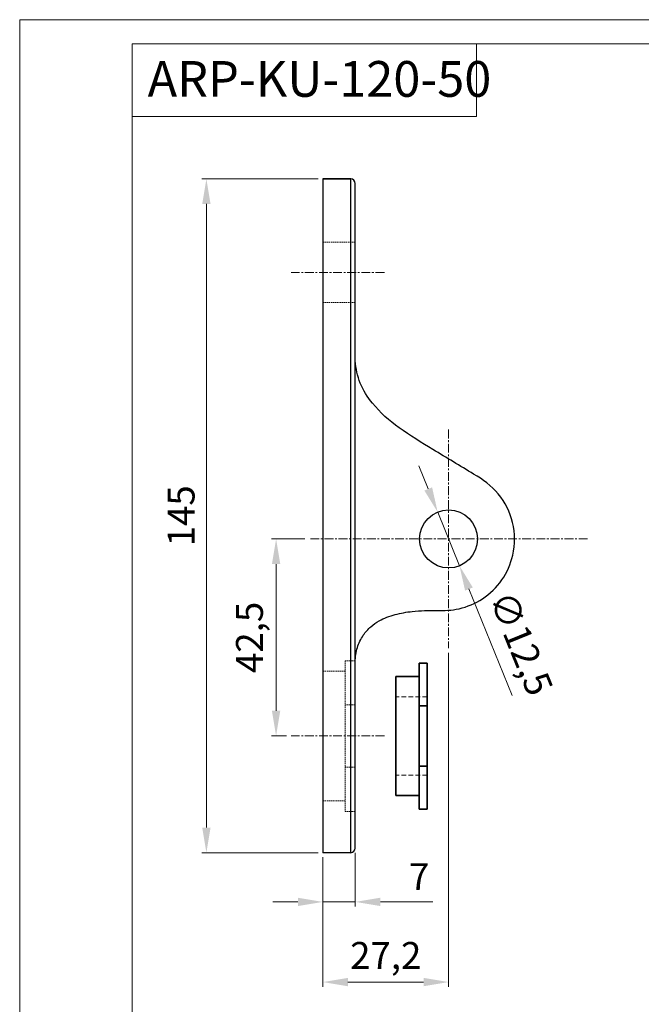
# Model space of a CAD drawing. Units: inches. Extents: x -510 to -242, y 660 to 1039.
# Drawn here: x -510 to -376, y 827 to 1039 of the extents above; entities that cross this region are included whole.
import ezdxf

# ---------------------------------------------------------------- set-up
doc = ezdxf.new("R2010")
doc.units = ezdxf.units.IN
doc.header["$MEASUREMENT"] = 0
doc.linetypes.add('ACDINWELD', pattern=[3, 2, -1])
doc.linetypes.add('CENTERX2', pattern=[20.32, 12.7, -2.54, 2.54, -2.54])
doc.layers.add('деталь', color=90, linetype='Continuous', lineweight=30)
for name, color, linetype in [('ось', 5, 'Continuous'), ('пунктир', 7, 'Continuous'), ('размеры', 7, 'Continuous'), ('рамка', 7, 'Continuous')]:
    doc.layers.add(name, color=color, linetype=linetype)
doc.styles.add('Alframes', font='wwcade.shx', dxfattribs={"width": 0.77, "oblique": 10})
doc.dimstyles.new('Копия ARP-1', dxfattribs={"dimtxt": 5.8, "dimasz": 5.4, "dimexe": 1, "dimexo": 1, "dimgap": 1.8, "dimtad": 1, "dimdec": 1, "dimrnd": 0.05, "dimtxsty": 'Alframes', "dimcen": 0, "dimclrd": 256, "dimclre": 256, "dimclrt": 10, "dimadec": 1, "dimazin": 2, "dimtfac": 1, "dimtdec": 1, "dimtmove": 0, "dimatfit": 0, "dimfxl": 1, "dimlwd": 13, "dimlwe": 13, "dimarcsym": 0})

# ---------------------------------------------------------------- blocks, each defined once
blk = doc.blocks.new('*D6')
at = {"layer": 'Defpoints', "color": 0, "transparency": 16777216}
for p in [(-437.74, 860.28), (-444.74, 859.28), (-437.74, 848.66)]:
    blk.add_point(p, dxfattribs=at)
at = {"layer": 'размеры', "color": 1, "lineweight": 13, "transparency": 16777216}
for p, q in [((-444.74, 858.28), (-444.74, 847.66)), ((-437.74, 859.28), (-437.74, 847.66)), ((-450.14, 848.66), (-455.54, 848.66)), ((-444.74, 848.66), (-437.74, 848.66)), ((-432.34, 848.66), (-420.98, 848.66))]:
    blk.add_line(p, q, dxfattribs=at)
at = {"layer": 'размеры', "color": 1, "transparency": 16777216}
for points in [[(-450.14, 849.56), (-450.14, 847.76), (-444.74, 848.66)], [(-432.34, 849.56), (-432.34, 847.76), (-437.74, 848.66)]]:
    blk.add_solid(points, dxfattribs=at)
at = {"layer": 'размеры', "color": 7, "transparency": 16777216, "insert": (-423.96, 853.36), "char_height": 5.8, "attachment_point": 5, "style": 'Alframes'}
blk.add_mtext('7', dxfattribs=at)
blk = doc.blocks.new('*D7')
at = {"layer": 'Defpoints', "color": 0, "transparency": 16777216}
for p in [(-444.74, 1004.61), (-469.88, 859.28), (-444.74, 859.28)]:
    blk.add_point(p, dxfattribs=at)
at = {"layer": 'размеры', "color": 1, "lineweight": 13, "transparency": 16777216}
for p, q in [((-445.74, 1004.61), (-470.88, 1004.61)), ((-469.88, 999.21), (-469.88, 864.68)), ((-445.74, 859.28), (-470.88, 859.28))]:
    blk.add_line(p, q, dxfattribs=at)
at = {"layer": 'размеры', "color": 1, "transparency": 16777216}
for points in [[(-470.78, 999.21), (-468.98, 999.21), (-469.88, 1004.61)], [(-470.78, 864.68), (-468.98, 864.68), (-469.88, 859.28)]]:
    blk.add_solid(points, dxfattribs=at)
at = {"layer": 'размеры', "color": 7, "transparency": 16777216, "insert": (-474.58, 931.94), "char_height": 5.8, "attachment_point": 5, "rotation": 90, "style": 'Alframes'}
blk.add_mtext('145', dxfattribs=at)
blk = doc.blocks.new('*D11')
at = {"layer": 'Defpoints', "color": 0, "transparency": 16777216}
for p in [(-419.97, 932.74), (-415.26, 921.16)]:
    blk.add_point(p, dxfattribs=at)
at = {"layer": 'размеры', "color": 1, "lineweight": 13, "transparency": 16777216}
for p, q in [((-422, 937.74), (-424.04, 942.74)), ((-419.97, 932.74), (-415.26, 921.16)), ((-413.23, 916.16), (-403.88, 893.18))]:
    blk.add_line(p, q, dxfattribs=at)
at = {"layer": 'размеры', "color": 1, "transparency": 16777216}
for points in [[(-421.17, 938.08), (-422.84, 937.4), (-419.97, 932.74)], [(-412.39, 916.49), (-414.06, 915.82), (-415.26, 921.16)]]:
    blk.add_solid(points, dxfattribs=at)
at = {"layer": 'размеры', "color": 7, "transparency": 16777216, "insert": (-402.65, 904.16), "char_height": 5.8, "attachment_point": 5, "rotation": 292.1343, "style": 'Alframes'}
blk.add_mtext('∅12,5', dxfattribs=at)
blk = doc.blocks.new('*D17')
at = {"layer": 'Defpoints', "color": 0, "transparency": 16777216}
for p in [(-447.61, 926.95, 114.45), (-454.84, 884.5), (-451.57, 884.5, 7.01)]:
    blk.add_point(p, dxfattribs=at)
at = {"layer": 'размеры', "color": 1, "lineweight": 13, "transparency": 16777216}
for p, q in [((-448.61, 926.95), (-455.84, 926.95)), ((-454.84, 921.55), (-454.84, 889.9)), ((-452.57, 884.5), (-455.84, 884.5))]:
    blk.add_line(p, q, dxfattribs=at)
at = {"layer": 'размеры', "color": 1, "transparency": 16777216}
for points in [[(-455.74, 921.55), (-453.94, 921.55), (-454.84, 926.95)], [(-455.74, 889.9), (-453.94, 889.9), (-454.84, 884.5)]]:
    blk.add_solid(points, dxfattribs=at)
at = {"layer": 'размеры', "color": 7, "transparency": 16777216, "insert": (-459.83, 905.72), "char_height": 5.8, "attachment_point": 5, "rotation": 90, "style": 'Alframes'}
blk.add_mtext('42,5', dxfattribs=at)
blk = doc.blocks.new('*D18')
at = {"layer": 'Defpoints', "color": 0, "transparency": 16777216}
for p in [(-417.61, 903.37, 114.45), (-444.74, 859.28), (-444.74, 831.37)]:
    blk.add_point(p, dxfattribs=at)
at = {"layer": 'размеры', "color": 1, "lineweight": 13, "transparency": 16777216}
for p, q in [((-417.61, 902.37), (-417.61, 830.37)), ((-444.74, 858.28), (-444.74, 830.37)), ((-423.01, 831.37), (-439.34, 831.37))]:
    blk.add_line(p, q, dxfattribs=at)
at = {"layer": 'размеры', "color": 1, "transparency": 16777216}
for points in [[(-439.34, 832.27), (-439.34, 830.47), (-444.74, 831.37)], [(-423.01, 832.27), (-423.01, 830.47), (-417.61, 831.37)]]:
    blk.add_solid(points, dxfattribs=at)
at = {"layer": 'размеры', "color": 7, "transparency": 16777216, "insert": (-431.18, 836.36), "char_height": 5.8, "attachment_point": 5, "style": 'Alframes'}
blk.add_mtext('27,2', dxfattribs=at)
blk = doc.blocks.new('A$C793C3A0F')
at = {"color": 3, "extrusion": (-1, 2.28848e-17, 1.83697e-16)}
for p, q in [((-6.73, 6.52, 3.68), (-6.73, 15.75, -5.54)), ((-6.73, 15.75, -5.54), (-6.73, 15.75, -18.59)), ((-6.73, 15.75, -18.59), (-6.73, 6.52, -27.82)), ((-6.73, 8.46, -15.54), (-6.73, 8.46, -8.52)), ((-6.73, 6.52, -27.82), (-6.73, -6.52, -27.82)), ((-6.73, -6.52, 3.68), (-6.73, 6.52, 3.68)), ((-6.73, -6.52, -27.82), (-6.73, -15.75, -18.59)), ((-6.73, -15.75, -5.54), (-6.73, -6.52, 3.68)), ((-6.73, -8.46, -8.52), (-6.73, -8.46, -15.61)), ((-6.73, -15.75, -18.59), (-6.73, -15.75, -5.54))]:
    blk.add_line(p, q, dxfattribs=at)
at = {"color": 3, "extrusion": (-1.13711e-16, 0.707107, -0.707107)}
for p, q in [((-6.73, 15.75, -18.59), (-6.73, 6.52, -27.82)), ((-6.73, 15.75, -18.59), (-5.03, 15.75, -18.59)), ((-5.03, 15.75, -18.59), (-5.03, 6.52, -27.82)), ((-5.03, 6.52, -27.82), (-6.73, 6.52, -27.82))]:
    blk.add_line(p, q, dxfattribs=at)
at = {"color": 3, "extrusion": (-2.22045e-16, 1, 0)}
for p, q in [((-6.73, 15.75, -5.54), (-6.73, 15.75, -18.59)), ((-5.03, 15.75, -5.54), (-6.73, 15.75, -5.54)), ((-6.73, 15.75, -18.59), (-5.03, 15.75, -18.59)), ((-5.03, 15.75, -5.54), (-5.03, 15.75, -18.59)), ((-5.03, 12.81, -7.06), (0, 12.81, -7.06)), ((0, 12.81, -17.06), (-5.03, 12.81, -17.06)), ((-5.03, 10.08, -15.06), (-5.03, 10.08, -9.06)), ((0, 10.08, -15.06), (0, 10.08, -9.06)), ((0, -12.81, -17.06), (-5.03, -12.81, -17.06)), ((-5.03, -12.81, -7.06), (0, -12.81, -7.06))]:
    blk.add_line(p, q, dxfattribs=at)
at = {"color": 3, "extrusion": (1.46075e-16, 0.707107, 0.707107)}
for p, q in [((-6.73, 6.52, 3.68), (-6.73, 15.75, -5.54)), ((-5.03, 15.75, -5.54), (-6.73, 15.75, -5.54)), ((-5.03, 6.52, 3.68), (-5.03, 15.75, -5.54)), ((-6.73, 6.52, 3.68), (-5.03, 6.52, 3.68))]:
    blk.add_line(p, q, dxfattribs=at)
at = {"color": 3, "extrusion": (1, -2.28848e-17, -1.83697e-16)}
for p, q in [((-5.03, 15.75, -18.59), (-5.03, 6.52, -27.82)), ((-5.03, 15.75, -5.54), (-5.03, 15.75, -18.59)), ((-5.03, 6.52, 3.68), (-5.03, 15.75, -5.54)), ((-5.03, 12.81, -17.06), (-5.03, 8.33, -17.06)), ((-5.03, 8.34, -7.06), (-5.03, 12.81, -7.06)), ((0, 12.81, -17.06), (0, 8.33, -17.06)), ((0, 8.34, -7.06), (0, 12.81, -7.06)), ((-5.03, 10.08, -15.06), (-5.03, 10.08, -9.06)), ((-5.03, 8.46, -15.06), (-5.03, 10.08, -15.06)), ((-5.03, 10.08, -9.06), (-5.03, 8.46, -9.06)), ((0, 10.08, -9.06), (0, 8.46, -9.06)), ((0, 8.46, -15.06), (0, 10.08, -15.06)), ((0, 10.08, -15.06), (0, 10.08, -9.06)), ((-5.03, 8.46, -15.06), (-5.03, 8.46, -15.54)), ((-5.03, 8.46, -8.52), (-5.03, 8.46, -9.06)), ((-5.03, 6.52, -27.82), (-5.03, -6.52, -27.82)), ((-5.03, -6.52, 3.68), (-5.03, 6.52, 3.68)), ((0, 8.46, -9.06), (0, 8.46, -15.06)), ((-5.03, -15.75, -5.54), (-5.03, -6.52, 3.68)), ((-5.03, -6.52, -27.82), (-5.03, -15.75, -18.59)), ((-5.03, -12.81, -17.06), (-5.03, -8.33, -17.06)), ((-5.03, -8.34, -7.06), (-5.03, -12.81, -7.06)), ((-5.03, -8.46, -15.61), (-5.03, -8.46, -15.06)), ((-5.03, -8.46, -15.06), (-5.03, -10.08, -15.06)), ((-5.03, -10.08, -9.06), (-5.03, -8.46, -9.06)), ((-5.03, -8.46, -9.06), (-5.03, -8.46, -8.52)), ((0, -12.81, -17.06), (0, -8.33, -17.06)), ((0, -8.34, -7.06), (0, -12.81, -7.06)), ((0, -10.08, -15.06), (0, -8.46, -15.06)), ((0, -8.46, -15.06), (0, -8.46, -9.06)), ((0, -8.46, -9.06), (0, -10.08, -9.06)), ((-5.03, -10.08, -15.06), (-5.03, -10.08, -9.06)), ((0, -10.08, -9.06), (0, -10.08, -15.06)), ((-5.03, -15.75, -18.59), (-5.03, -15.75, -5.54))]:
    blk.add_line(p, q, dxfattribs=at)
at = {"color": 3}
for p, q in [((0, 12.81, -17.06), (-5.03, 12.81, -17.06)), ((-5.03, 12.81, -17.06), (-5.03, 8.33, -17.06)), ((0, 12.81, -17.06), (0, 8.33, -17.06)), ((-5.03, 10.08, -9.06), (-5.03, 8.46, -9.06)), ((0, 10.08, -9.06), (0, 8.46, -9.06)), ((-6.73, -6.52, 3.68), (-6.73, 6.52, 3.68)), ((-6.73, 6.52, 3.68), (-5.03, 6.52, 3.68)), ((-5.03, -6.52, 3.68), (-5.03, 6.52, 3.68)), ((-5.03, -6.52, 3.68), (-6.73, -6.52, 3.68)), ((-5.03, -12.81, -17.06), (-5.03, -8.33, -17.06)), ((-5.03, -10.08, -9.06), (-5.03, -8.46, -9.06)), ((0, -12.81, -17.06), (0, -8.33, -17.06)), ((0, -8.46, -9.06), (0, -10.08, -9.06)), ((0, -12.81, -17.06), (-5.03, -12.81, -17.06))]:
    blk.add_line(p, q, dxfattribs=at)
at = {"color": 3, "extrusion": (-1.83697e-16, 2.83277e-16, -1)}
for p, q in [((-5.03, 8.34, -7.06), (-5.03, 12.81, -7.06)), ((-5.03, 12.81, -7.06), (0, 12.81, -7.06)), ((0, 8.34, -7.06), (0, 12.81, -7.06))]:
    blk.add_line(p, q, dxfattribs=at)
at = {"color": 3, "extrusion": (-1.83697e-16, 3.38788e-16, -1)}
for p, q in [((-5.03, 8.46, -15.06), (-5.03, 10.08, -15.06)), ((0, 8.46, -15.06), (0, 10.08, -15.06)), ((-6.73, 6.52, -27.82), (-6.73, -6.52, -27.82)), ((-5.03, 6.52, -27.82), (-6.73, 6.52, -27.82)), ((-5.03, 6.52, -27.82), (-5.03, -6.52, -27.82)), ((-6.73, -6.52, -27.82), (-5.03, -6.52, -27.82)), ((-5.03, -8.46, -15.06), (-5.03, -10.08, -15.06)), ((0, -10.08, -15.06), (0, -8.46, -15.06))]:
    blk.add_line(p, q, dxfattribs=at)
at = {"color": 3, "extrusion": (-2.28848e-17, -1, -6.12323e-17)}
for p, q in [((-6.73, 8.46, -15.54), (-6.73, 8.46, -8.52)), ((-5.03, 8.46, -8.52), (-5.03, 8.46, -9.06)), ((-5.03, 8.46, -15.06), (-5.03, 8.46, -15.54)), ((0, 8.46, -9.06), (0, 8.46, -15.06)), ((-5.03, -10.08, -15.06), (-5.03, -10.08, -9.06)), ((0, -10.08, -9.06), (0, -10.08, -15.06))]:
    blk.add_line(p, q, dxfattribs=at)
at = {"color": 3, "extrusion": (1.13711e-16, -0.707107, 0.707107)}
for p, q in [((-6.73, -15.75, -5.54), (-6.73, -6.52, 3.68)), ((-5.03, -6.52, 3.68), (-6.73, -6.52, 3.68)), ((-5.03, -15.75, -5.54), (-5.03, -6.52, 3.68)), ((-6.73, -15.75, -5.54), (-5.03, -15.75, -5.54))]:
    blk.add_line(p, q, dxfattribs=at)
at = {"color": 3, "extrusion": (-1.46075e-16, -0.707107, -0.707107)}
for p, q in [((-6.73, -6.52, -27.82), (-6.73, -15.75, -18.59)), ((-6.73, -6.52, -27.82), (-5.03, -6.52, -27.82)), ((-5.03, -6.52, -27.82), (-5.03, -15.75, -18.59)), ((-5.03, -15.75, -18.59), (-6.73, -15.75, -18.59))]:
    blk.add_line(p, q, dxfattribs=at)
at = {"color": 3, "extrusion": (2.28783e-17, 1, -3.51788e-05)}
for p, q in [((-6.73, -8.46, -8.52), (-6.73, -8.46, -15.61)), ((-5.03, -8.46, -15.61), (-5.03, -8.46, -15.06)), ((-5.03, -8.46, -9.06), (-5.03, -8.46, -8.52)), ((0, -8.46, -15.06), (0, -8.46, -9.06))]:
    blk.add_line(p, q, dxfattribs=at)
at = {"color": 3, "extrusion": (-1.83697e-16, 5.05322e-16, -1)}
for p, q in [((-5.03, -8.34, -7.06), (-5.03, -12.81, -7.06)), ((0, -8.34, -7.06), (0, -12.81, -7.06)), ((-5.03, -12.81, -7.06), (0, -12.81, -7.06))]:
    blk.add_line(p, q, dxfattribs=at)
at = {"color": 3, "extrusion": (-2.28848e-17, -1, -3.38788e-16)}
for p, q in [((-6.73, -15.75, -18.59), (-6.73, -15.75, -5.54)), ((-5.03, -15.75, -18.59), (-6.73, -15.75, -18.59)), ((-6.73, -15.75, -5.54), (-5.03, -15.75, -5.54)), ((-5.03, -15.75, -18.59), (-5.03, -15.75, -5.54))]:
    blk.add_line(p, q, dxfattribs=at)
at = {"color": 3, "extrusion": (1, -2.28848e-17, -1.83697e-16)}
for centre, radius, start, end in [((0, -12.06, -5.03), 13.75, 269.7105, 338.6763), ((0, -12.06, -5.03), 13.75, 21.3237, 90.2895), ((0, -12.06, -5.03), 13.75, 21.3237, 90.2895), ((0, -12.06, -5.03), 13.75, 269.7105, 338.6763), ((0, -12.06), 13.75, 269.7105, 338.6763), ((0, -12.06), 13.75, 21.3237, 90.2895), ((0, -12.06), 13.75, 21.3237, 90.2895), ((0, -12.06), 13.75, 269.7105, 338.6763), ((0, -8.46, -6.73), 8.46, 359.5602, 180.4398), ((0, -15.61, -6.73), 8.46, 180, 0.4398), ((0, -15.61, -5.03), 8.46, 350.089, 0.4398), ((0, -8.46, -5.03), 8.46, 359.5602, 9.4891), ((0, -8.46), 8.46, 9.4891, 170.5109), ((0, -15.61), 8.46, 189.911, 350.089), ((0, -12.06, -5.03), 13.75, 201.3237, 269.7107), ((0, -12.06, -5.03), 13.75, 90.2893, 158.6763), ((0, -12.06), 13.75, 201.3237, 269.7107), ((0, -12.06), 13.75, 90.2893, 158.6763), ((0, -15.61, -5.03), 8.46, 180, 189.911), ((0, -8.46, -5.03), 8.46, 170.5109, 180.4398)]:
    blk.add_arc(centre, radius, start, end, dxfattribs=at)
at = {"color": 3, "extrusion": (-1, 2.28848e-17, 1.83697e-16)}
for centre, radius, start, end in [((0, -15.61, 6.73), 8.46, 179.5602, 360), ((0, -8.46, 6.73), 8.46, 359.5602, 180.4398), ((0, -8.46, 5.03), 8.46, 170.5109, 180.4398), ((0, -15.61, 5.03), 8.46, 179.5602, 189.911), ((0, -8.46), 8.46, 9.4891, 170.5109), ((0, -15.61), 8.46, 189.911, 350.089), ((0, -12.06, 5.03), 13.75, 270.2893, 338.6763), ((0, -12.06, 5.03), 13.75, 21.3237, 89.7107), ((0, -12.06), 13.75, 270.2893, 338.6763), ((0, -12.06), 13.75, 21.3237, 89.7107), ((0, -15.61, 5.03), 8.46, 350.089, 360), ((0, -8.46, 5.03), 8.46, 359.5602, 9.4891)]:
    blk.add_arc(centre, radius, start, end, dxfattribs=at)
at = {"layer": 'пунктир', "color": 7, "linetype": 'ACDINWELD', "lineweight": 13, "ltscale": 0.5}
for points, elevation in [([(-6.73, 8.46), (0, 8.46)], -12.03), ([(-6.73, -8.46), (0, -8.46)], -8.52)]:
    blk.add_lwpolyline(points, dxfattribs=dict(at, elevation=elevation))

msp = doc.modelspace()

# ---------------------------------------------------------------- linework, layer by layer
at = {"layer": 'деталь'}
for p, q in [((-444.75, 1004.61), (-438.74, 1004.61)), ((-444.74, 1004.61), (-444.74, 859.28)), ((-438.74, 1004.61), (-444.74, 1004.61)), ((-438.74, 859.28), (-438.74, 1004.61)), ((-437.74, 860.28), (-437.74, 1003.61)), ((-438.74, 859.28), (-444.74, 859.28))]:
    msp.add_line(p, q, dxfattribs=at)
at = {"layer": 'деталь', "elevation": 7.78}
msp.add_lwpolyline([(-437.74, 901.02, -0.02235), (-437.64, 902.03, -0.039411), (-437.29, 903.56, -0.073029), (-436.02, 906.17, -0.062261), (-434.38, 908.03, -0.054284), (-432.61, 909.28, -0.053961), (-429.15, 910.64, -0.039544), (-425.47, 911.32, -0.028011), (-420.15, 911.55, 0.067866), (-415.36, 911.91, 0.08969), (-410.32, 914.04, 0.096012), (-406.13, 918.11, 0.096533), (-403.75, 923.48, 0.115272), (-403.79, 930.47, 0.114581), (-406.89, 936.69, 0.086209), (-412.21, 940.92, 0.005058), (-420.99, 946.23, -0.016901), (-428.28, 950.93, -0.067632), (-434.05, 956.27, -0.080292), (-436.67, 960.57, -0.080382), (-437.74, 965.37, -0.502878)], format="xyb", dxfattribs=at)
at = {"layer": 'деталь'}
msp.add_circle((-417.61, 926.95, 114.45), 6.25, dxfattribs=at)
for centre, start, end in [((-438.74, 1003.61), 0, 90), ((-438.74, 860.28), 270, 0)]:
    msp.add_arc(centre, 1, start, end, dxfattribs=at)
msp.add_open_spline([(-437.74, 931.94), (-437.74, 932.72), (-437.74, 934.89), (-437.74, 939.07), (-437.74, 945.09), (-437.74, 952.96), (-437.74, 962.67), (-437.74, 970.61), (-437.74, 976.17), (-437.74, 978.54), (-437.74, 981.12), (-437.74, 984.54), (-437.74, 988.11), (-437.74, 991.28), (-437.74, 992.96), (-437.74, 994.39), (-437.74, 995.75), (-437.74, 997.48), (-437.74, 999.18), (-437.74, 1001.13), (-437.74, 1002.41), (-437.74, 1003.07), (-437.74, 1003.28), (-437.74, 1003.42), (-437.74, 1003.52), (-437.74, 1003.58), (-437.74, 1003.6)], degree=3, knots=[0, 0, 0, 0, 0.027972, 0.078103, 0.150388, 0.244821, 0.361414, 0.500183, 0.531446, 0.562694, 0.58604, 0.625167, 0.687629, 0.718879, 0.75012, 0.75813, 0.781373, 0.812627, 0.843872, 0.875113, 0.937483, 0.95311, 0.968737, 0.979145, 0.989567, 1, 1, 1, 1], dxfattribs=at)
at = {"layer": 'ось', "linetype": 'CENTERX2', "lineweight": 13, "ltscale": 0.15}
for p, q in [((-431.48, 984.44), (-451.57, 984.44)), ((-417.61, 950.53, 114.45), (-417.61, 903.37, 114.45)), ((-387.62, 926.95, 114.45), (-447.61, 926.95, 114.45)), ((-431.48, 884.5, 7.01), (-451.57, 884.5, 7.01))]:
    msp.add_line(p, q, dxfattribs=at)
at = {"layer": 'пунктир', "color": 7, "linetype": 'ACDINWELD', "lineweight": 13, "ltscale": 0.15}
for points in [[(-437.74, 990.94), (-444.74, 990.94)], [(-437.74, 977.94), (-444.74, 977.94)]]:
    msp.add_lwpolyline(points, dxfattribs=at)
for points, elevation in [([(-439.94, 900.69), (-439.94, 868.19)], 24.33), ([(-439.94, 900.69), (-437.75, 900.69)], 16.25), ([(-444.75, 898.44), (-439.94, 898.44)], 24.33), ([(-439.94, 891.18), (-437.74, 891.18)], 16.25), ([(-439.94, 877.71), (-437.74, 877.71)], 16.25), ([(-444.75, 870.44), (-439.94, 870.44)], 18.6), ([(-439.94, 868.19), (-437.74, 868.19)], 24.33)]:
    msp.add_lwpolyline(points, dxfattribs=dict(at, elevation=elevation))
at = {"layer": 'рамка', "color": 5, "linetype": 'Continuous', "lineweight": 15}
for points in [[(-510.17, 1038.97), (-241.88, 1038.97), (-241.88, 659.52), (-510.17, 659.52), (-510.17, 1038.97)], [(-485.89, 1033.74), (-485.89, 1018.05), (-411.61, 1018.05), (-411.61, 1033.74), (-485.89, 1033.74)]]:
    msp.add_lwpolyline(points, dxfattribs=at)
msp.add_lwpolyline([(-485.89, 664.74), (-485.89, 664.74), (-485.89, 1033.74), (-247.39, 1033.74), (-247.39, 664.74)], close=True, dxfattribs=at)

# ---------------------------------------------------------------- block references
at = {"rotation": 180}
msp.add_blockref('A$C793C3A0F', (-428.98, 884.44, 24.33), dxfattribs=at)

# ---------------------------------------------------------------- texts
at = {"layer": 'рамка', "insert": (-482.58, 1030.04), "char_height": 7.7032, "width": 238.3008, "attachment_point": 1, "style": 'Alframes'}
msp.add_mtext('ARP-KU-120-50', dxfattribs=at)

# ---------------------------------------------------------------- dimensions: what is measured, and where the dimension line sits
at = {"layer": 'размеры'}
dim = msp.add_linear_dim(base=(-469.88, 859.28), p1=(-444.74, 1004.61), p2=(-444.74, 859.28), angle=270, text='145', dimstyle='Копия ARP-1', override={"dimclrd": 1, "dimclre": 1, "dimclrt": 7}, dxfattribs=at)
dim.commit()
dim.dimension.update_dxf_attribs({"geometry": '*D7', "text_midpoint": (-469.88, 931.94), "dimtype": 160})
dim = msp.add_diameter_dim_2p(p1=(-419.97, 932.74, 114.45), p2=(-415.26, 921.16, 114.45), dimstyle='Копия ARP-1', override={"dimclrd": 1, "dimclre": 1, "dimclrt": 7}, dxfattribs=at)
dim.commit()
dim.dimension.update_dxf_attribs({"geometry": '*D11', "text_midpoint": (-407.54, 902.17, 114.45), "dimtype": 163})
dim = msp.add_linear_dim(base=(-454.8371, 884.5003), p1=(-447.6106, 926.9468, 114.447), p2=(-451.5715, 884.5003, 7.0084), angle=90, dimstyle='Копия ARP-1', override={"dimclrd": 1, "dimclre": 1, "dimclrt": 7}, dxfattribs=at)
dim.commit()
dim.dimension.update_dxf_attribs({"geometry": '*D17', "text_midpoint": (-459.8271, 905.7236)})
for base, p1, p2, picture, middle in [((-444.74, 831.37), (-417.61, 903.37, 114.45), (-444.74, 859.28), '*D18', (-431.18, 836.36)), ((-437.74, 848.66), (-444.74, 859.28), (-437.74, 860.28), '*D6', (-423.96, 853.36))]:
    dim = msp.add_linear_dim(base=base, p1=p1, p2=p2, dimstyle='Копия ARP-1', override={"dimclrd": 1, "dimclre": 1, "dimclrt": 7}, dxfattribs=at)
    dim.commit()
    dim.dimension.update_dxf_attribs({"geometry": picture, "text_midpoint": middle})

doc.saveas('drawing.dxf')
